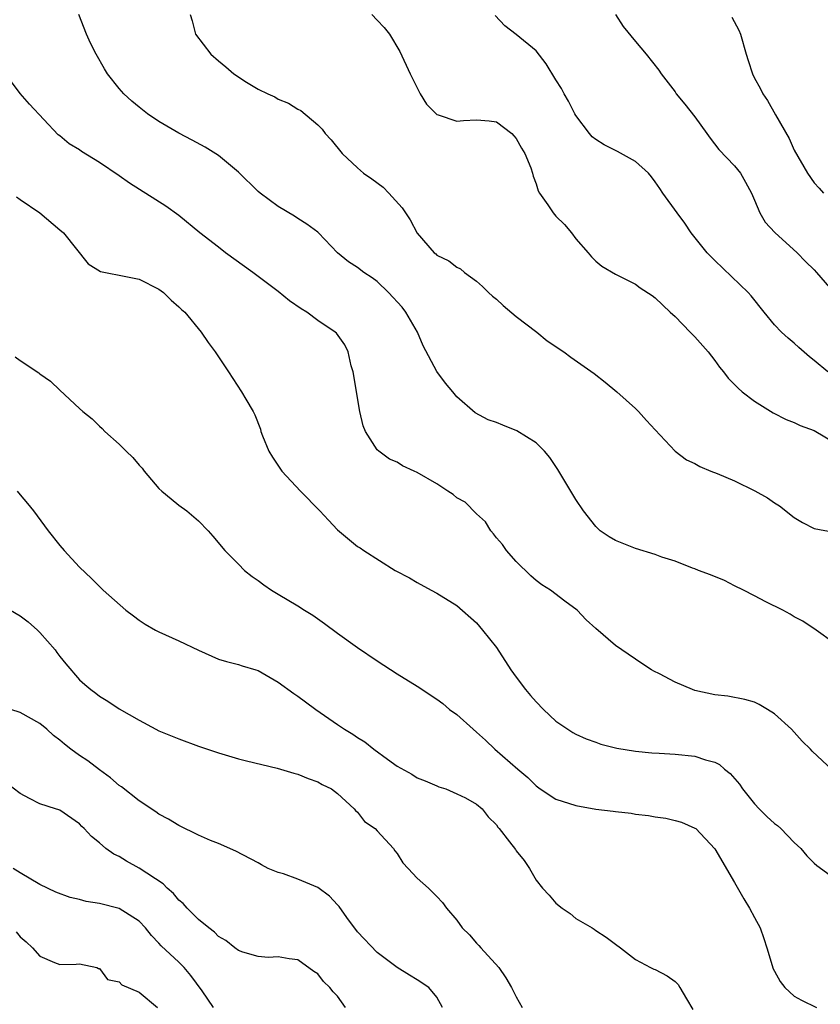
# Model space of a CAD drawing. Units: inches. Extents: x 2556000 to 2559000, y 1515000 to 1518000.
# Drawn here: x 2556935 to 2557016, y 1517637 to 1517736 of the extents above; entities that cross this region are included whole.
import ezdxf

# ---------------------------------------------------------------- set-up
doc = ezdxf.new("R2010")
doc.units = ezdxf.units.IN
doc.header["$MEASUREMENT"] = 0
doc.layers.add('LD25561515_2ft', color=62, linetype='Continuous')

msp = doc.modelspace()

# ---------------------------------------------------------------- linework, layer by layer
at = {"layer": 'LD25561515_2ft'}
for points, elevation in [([(2557017, 1517673.723), (2557015.222, 1517675), (2557013.882, 1517675.881), (2557013, 1517676.34), (2557012.606, 1517676.607), (2557011.871, 1517677), (2557010.156, 1517677.844), (2557009, 1517678.45), (2557007.884, 1517679), (2557007, 1517679.466), (2557005.977, 1517679.977), (2557004.568, 1517680.568), (2557003.345, 1517681), (2557003, 1517681.155), (2557002.767, 1517681.233), (2557001, 1517681.924), (2556999.647, 1517682.353), (2556999, 1517682.599), (2556997, 1517683.219), (2556995, 1517684.009), (2556994.371, 1517684.372), (2556993.463, 1517685), (2556993, 1517685.413), (2556991.774, 1517687), (2556991, 1517688.148), (2556989.182, 1517691.182), (2556988.376, 1517692.376), (2556987.846, 1517693), (2556987, 1517693.842), (2556985.063, 1517695.063), (2556983.637, 1517695.637), (2556983, 1517695.912), (2556982.182, 1517696.182), (2556980.856, 1517696.856), (2556979, 1517698.479), (2556978.593, 1517699), (2556977.865, 1517699.865), (2556977, 1517701.034), (2556975.607, 1517703.607), (2556975.037, 1517705), (2556973.874, 1517707), (2556973.498, 1517707.498), (2556972.14, 1517709), (2556971, 1517710.112), (2556970.473, 1517710.474), (2556969.624, 1517711), (2556969, 1517711.512), (2556968.093, 1517712.093), (2556966.971, 1517712.971), (2556965.084, 1517715), (2556965, 1517715.071), (2556963.888, 1517715.888), (2556963, 1517716.428), (2556962.663, 1517716.663), (2556961, 1517717.643), (2556959.187, 1517719), (2556959, 1517719.157), (2556957, 1517721.101), (2556955, 1517722.789), (2556953.641, 1517723.641), (2556952.341, 1517724.341), (2556951, 1517725.039), (2556949, 1517726.205), (2556947.841, 1517727), (2556947, 1517727.656), (2556946.275, 1517728.275), (2556945.46, 1517729), (2556945, 1517729.526), (2556943.813, 1517731), (2556943.506, 1517731.506), (2556942.664, 1517733), (2556942.116, 1517734.116), (2556941.711, 1517735), (2556940.92, 1517737)], 8890), ([(2556952.142, 1517737), (2556952.355, 1517736.355), (2556952.682, 1517735), (2556954.219, 1517733), (2556955, 1517732.331), (2556955.732, 1517731.732), (2556956.539, 1517731), (2556957.823, 1517730.177), (2556959, 1517729.472), (2556959.952, 1517729), (2556960.679, 1517728.679), (2556961, 1517728.459), (2556962.064, 1517728.064), (2556963, 1517727.458), (2556963.305, 1517727.305), (2556965, 1517725.89), (2556965.432, 1517725.432), (2556965.746, 1517725), (2556966.362, 1517724.362), (2556967.473, 1517723), (2556969, 1517721.547), (2556969.621, 1517721), (2556970.448, 1517720.448), (2556971.59, 1517719.589), (2556972.169, 1517719), (2556973.51, 1517717.51), (2556974.301, 1517716.301), (2556975, 1517714.97), (2556976.735, 1517713), (2556976.881, 1517712.881), (2556977, 1517712.758), (2556978.192, 1517712.192), (2556979, 1517711.544), (2556979.363, 1517711.363), (2556979.782, 1517711), (2556981, 1517710.131), (2556981.606, 1517709.606), (2556982.198, 1517709), (2556982.619, 1517708.619), (2556983, 1517708.308), (2556983.667, 1517707.667), (2556985, 1517706.579), (2556987.062, 1517705), (2556988.124, 1517704.124), (2556989, 1517703.541), (2556989.309, 1517703.309), (2556989.789, 1517703), (2556990.481, 1517702.481), (2556992.839, 1517700.839), (2556993.957, 1517699.957), (2556995.126, 1517699), (2556997, 1517697.315), (2556997.315, 1517697), (2556998.106, 1517696.106), (2556999, 1517695.163), (2557000.999, 1517692.999), (2557002.143, 1517692.144), (2557003, 1517691.757), (2557003.48, 1517691.48), (2557004.604, 1517691), (2557005.238, 1517690.762), (2557007, 1517690.017), (2557009.022, 1517689.022), (2557010.304, 1517688.304), (2557011, 1517687.826), (2557011.512, 1517687.512), (2557013, 1517686.337), (2557013.835, 1517685.835), (2557015, 1517685.226), (2557017, 1517684.846)], 8888), ([(2556970.442, 1517737), (2556971, 1517736.428), (2556971.682, 1517735.683), (2556972.212, 1517735), (2556973.266, 1517733.266), (2556974.305, 1517731), (2556975, 1517729.588), (2556975.33, 1517729), (2556975.961, 1517727.961), (2556977, 1517726.905), (2556977.119, 1517726.881), (2556979, 1517726.231), (2556979.684, 1517726.315), (2556981, 1517726.369), (2556982.264, 1517726.264), (2556983, 1517726.169), (2556984.553, 1517725), (2556984.759, 1517724.758), (2556985, 1517724.513), (2556985.534, 1517723.534), (2556985.868, 1517723), (2556986.46, 1517721.54), (2556986.629, 1517721), (2556986.691, 1517720.691), (2556987, 1517719.942), (2556987.218, 1517719.218), (2556987.351, 1517719), (2556988.192, 1517717.808), (2556988.728, 1517717), (2556989, 1517716.689), (2556989.843, 1517715.843), (2556990.561, 1517715), (2556991, 1517714.403), (2556992.248, 1517713), (2556992.58, 1517712.58), (2556993, 1517712.151), (2556993.629, 1517711.629), (2556995, 1517710.828), (2556997, 1517709.817), (2556997.47, 1517709.471), (2556998.683, 1517708.683), (2556999, 1517708.438), (2557000.514, 1517707), (2557001, 1517706.559), (2557002.515, 1517705), (2557003, 1517704.536), (2557004.327, 1517703), (2557005, 1517702.159), (2557005.478, 1517701.478), (2557005.873, 1517701), (2557006.355, 1517700.355), (2557007, 1517699.715), (2557007.34, 1517699.34), (2557007.75, 1517699), (2557009, 1517698.039), (2557010.887, 1517696.887), (2557012.195, 1517696.194), (2557013, 1517695.908), (2557013.597, 1517695.597), (2557015, 1517695.078), (2557017, 1517693.913)], 8886), ([(2557016.388, 1517701), (2557015, 1517702.158), (2557014.527, 1517702.527), (2557013.458, 1517703.458), (2557013, 1517703.876), (2557012.38, 1517704.38), (2557011.736, 1517705), (2557011, 1517705.747), (2557009.979, 1517707), (2557008.663, 1517708.664), (2557008.376, 1517709), (2557005, 1517712.207), (2557004.603, 1517712.602), (2557004.243, 1517713), (2557002.628, 1517715), (2557001.977, 1517715.977), (2557001.197, 1517717), (2556999.755, 1517719), (2556999.462, 1517719.462), (2556999, 1517720.13), (2556998.631, 1517720.631), (2556998.319, 1517721), (2556997, 1517722.191), (2556995.204, 1517723.204), (2556993.862, 1517723.862), (2556993, 1517724.409), (2556992.661, 1517724.662), (2556992.365, 1517725), (2556991, 1517726.81), (2556990.889, 1517727), (2556990.251, 1517728.251), (2556989.811, 1517729), (2556989.54, 1517729.54), (2556989, 1517730.391), (2556988.019, 1517732.019), (2556987, 1517733.32), (2556985, 1517734.988), (2556983.839, 1517735.839), (2556982.885, 1517736.885)], 8884), ([(2556994.999, 1517736.999), (2556995.778, 1517735.778), (2556997, 1517734.264), (2556998.069, 1517733), (2556999.369, 1517731.369), (2556999.603, 1517731), (2557001, 1517729.19), (2557001.124, 1517729), (2557001.971, 1517727.971), (2557003, 1517726.665), (2557004.2, 1517725), (2557004.518, 1517724.518), (2557005.392, 1517723.392), (2557007, 1517721.739), (2557007.586, 1517721), (2557008.106, 1517720.106), (2557008.682, 1517719), (2557009, 1517718.29), (2557009.538, 1517717), (2557010.067, 1517716.067), (2557011.047, 1517715.047), (2557013.302, 1517713), (2557014.125, 1517712.125), (2557015, 1517711.264), (2557015.249, 1517711), (2557017, 1517708.989)], 8882), ([(2557006.717, 1517736.717), (2557007.425, 1517735.425), (2557007.575, 1517735), (2557008.172, 1517733), (2557008.347, 1517732.347), (2557008.796, 1517731), (2557009, 1517730.589), (2557009.565, 1517729.565), (2557009.836, 1517729), (2557010.323, 1517728.323), (2557011.111, 1517726.89), (2557012.485, 1517724.485), (2557013, 1517723.308), (2557014.346, 1517721), (2557015, 1517720.033), (2557015.508, 1517719.508), (2557015.953, 1517719)], 8880), ([(2557016.871, 1517660.871), (2557014.801, 1517662.801), (2557014.65, 1517663), (2557013.81, 1517663.81), (2557012.731, 1517665), (2557011, 1517666.566), (2557010.32, 1517667), (2557009.486, 1517667.486), (2557009, 1517667.72), (2557008.013, 1517668.013), (2557006.325, 1517668.325), (2557005, 1517668.481), (2557003, 1517668.92), (2557002.742, 1517669), (2557001, 1517669.765), (2556999.412, 1517670.588), (2556998.859, 1517670.858), (2556998.606, 1517671), (2556997.639, 1517671.639), (2556995.622, 1517673), (2556995, 1517673.455), (2556993, 1517675.144), (2556992.039, 1517676.039), (2556991.137, 1517677), (2556989.892, 1517677.892), (2556988.434, 1517679), (2556987.561, 1517679.561), (2556987, 1517680.003), (2556986.461, 1517680.461), (2556985, 1517681.887), (2556984.024, 1517683), (2556983.609, 1517683.609), (2556983, 1517684.299), (2556982.701, 1517684.701), (2556982.435, 1517685), (2556981.896, 1517685.896), (2556981, 1517686.7), (2556979.86, 1517687.86), (2556979, 1517688.318), (2556978.633, 1517688.632), (2556978.11, 1517689), (2556977, 1517689.713), (2556975, 1517690.878), (2556974.701, 1517691), (2556973.546, 1517691.546), (2556973, 1517691.89), (2556972.218, 1517692.218), (2556971.146, 1517693), (2556971, 1517693.162), (2556969.801, 1517695), (2556969.572, 1517695.572), (2556969.235, 1517697), (2556968.574, 1517701), (2556968.378, 1517701.622), (2556968.05, 1517703), (2556967.724, 1517703.724), (2556966.885, 1517704.885), (2556966.768, 1517705), (2556965, 1517706.184), (2556963.901, 1517707), (2556963.33, 1517707.33), (2556962.158, 1517708.157), (2556961, 1517709.105), (2556958.461, 1517711), (2556955.719, 1517713), (2556955, 1517713.545), (2556953.133, 1517715), (2556951, 1517716.746), (2556949.692, 1517717.692), (2556946.016, 1517720.016), (2556945, 1517720.723), (2556943, 1517722.074), (2556941.199, 1517723.199), (2556941, 1517723.348), (2556939.967, 1517723.967), (2556939, 1517724.753), (2556938.855, 1517724.855), (2556935.958, 1517727.958), (2556935, 1517729.041), (2556933.523, 1517731)], 8892), ([(2556934.638, 1517718.638), (2556935, 1517718.357), (2556936.987, 1517717), (2556939, 1517715.3), (2556939.383, 1517715), (2556941.87, 1517711.87), (2556943.11, 1517711.11), (2556943.619, 1517711), (2556945.323, 1517710.677), (2556947, 1517710.321), (2556949, 1517709.341), (2556949.471, 1517709), (2556950.235, 1517708.235), (2556951, 1517707.555), (2556951.274, 1517707.274), (2556951.591, 1517707), (2556953.265, 1517705), (2556953.968, 1517703.968), (2556954.674, 1517703), (2556956.009, 1517701), (2556957.327, 1517699), (2556957.736, 1517698.264), (2556958.475, 1517697), (2556958.655, 1517696.655), (2556959.215, 1517695.215), (2556959.271, 1517695), (2556959.435, 1517694.565), (2556960.06, 1517693), (2556960.425, 1517692.424), (2556961.38, 1517691), (2556963.252, 1517689), (2556965.217, 1517687), (2556966.071, 1517686.071), (2556967, 1517685.094), (2556969, 1517683.401), (2556969.27, 1517683.271), (2556969.654, 1517683), (2556972.798, 1517681), (2556974.254, 1517680.254), (2556975, 1517679.8), (2556976.44, 1517679), (2556977, 1517678.709), (2556979, 1517677.484), (2556981, 1517675.735), (2556981.606, 1517675), (2556983, 1517673.23), (2556984.467, 1517671), (2556985, 1517670.24), (2556985.939, 1517669), (2556986.419, 1517668.419), (2556987, 1517667.759), (2556987.749, 1517667), (2556989, 1517665.825), (2556990.207, 1517665), (2556990.686, 1517664.687), (2556991, 1517664.501), (2556992.041, 1517664.041), (2556993, 1517663.692), (2556993.521, 1517663.521), (2556995.115, 1517663.115), (2556997, 1517662.812), (2556998.644, 1517662.644), (2556999.391, 1517662.609), (2557001, 1517662.494), (2557003, 1517662.283), (2557004.065, 1517661.935), (2557005, 1517661.694), (2557005.464, 1517661.463), (2557005.979, 1517661), (2557006.559, 1517660.559), (2557007.494, 1517659.494), (2557007.799, 1517659), (2557009, 1517657.489), (2557009.454, 1517657), (2557010.226, 1517656.226), (2557011, 1517655.522), (2557011.301, 1517655.301), (2557011.648, 1517655), (2557013, 1517653.619), (2557013.677, 1517653), (2557014.262, 1517652.262), (2557015, 1517651.522), (2557015.274, 1517651.274), (2557017, 1517650.047)], 8894), ([(2556934.523, 1517702.523), (2556935, 1517702.141), (2556936.902, 1517700.902), (2556937, 1517700.807), (2556938.074, 1517700.074), (2556939, 1517699.152), (2556941, 1517697.324), (2556941.331, 1517697), (2556942.273, 1517696.273), (2556943, 1517695.523), (2556943.287, 1517695.287), (2556943.543, 1517695), (2556945, 1517693.715), (2556945.692, 1517693), (2556946.373, 1517692.373), (2556947, 1517691.594), (2556947.291, 1517691.291), (2556947.498, 1517691), (2556949, 1517689.269), (2556949.292, 1517689), (2556950.215, 1517688.215), (2556951, 1517687.581), (2556951.793, 1517687), (2556953, 1517685.98), (2556953.942, 1517685), (2556954.443, 1517684.443), (2556955.643, 1517683), (2556957, 1517681.616), (2556957.634, 1517681), (2556958.402, 1517680.402), (2556959, 1517679.986), (2556959.549, 1517679.549), (2556960.334, 1517679), (2556961, 1517678.628), (2556963, 1517677.44), (2556963.667, 1517677), (2556964.49, 1517676.49), (2556965.668, 1517675.668), (2556967, 1517674.673), (2556969, 1517673.231), (2556971, 1517671.884), (2556973, 1517670.601), (2556975, 1517669.344), (2556977, 1517668.023), (2556977.584, 1517667.585), (2556978.278, 1517667), (2556979, 1517666.489), (2556980.658, 1517665), (2556981, 1517664.729), (2556981.913, 1517663.913), (2556982.825, 1517663), (2556985.139, 1517661), (2556986.157, 1517660.157), (2556987, 1517659.315), (2556987.42, 1517659), (2556989, 1517657.981), (2556991, 1517657.319), (2556993, 1517656.973), (2556994.764, 1517656.764), (2556995, 1517656.718), (2556996.559, 1517656.559), (2556997, 1517656.471), (2556998.333, 1517656.333), (2556999, 1517656.198), (2557000.057, 1517656.057), (2557001, 1517655.833), (2557001.64, 1517655.64), (2557003, 1517655.06), (2557003.077, 1517655), (2557005, 1517652.977), (2557007, 1517649.585), (2557007.939, 1517647.939), (2557008.508, 1517647), (2557009, 1517646.051), (2557009.574, 1517645), (2557009.95, 1517643.95), (2557010.257, 1517643), (2557010.886, 1517640.886), (2557011, 1517640.635), (2557011.598, 1517639.598), (2557012.049, 1517639), (2557013, 1517638.115), (2557013.733, 1517637.733), (2557015.237, 1517637)], 8896), ([(2556934.722, 1517689), (2556935, 1517688.62), (2556935.754, 1517687.754), (2556936.349, 1517687), (2556937.826, 1517685), (2556939, 1517683.516), (2556939.437, 1517683), (2556941, 1517681.333), (2556942.192, 1517680.192), (2556943.391, 1517679), (2556945.652, 1517677), (2556946.421, 1517676.421), (2556947, 1517676.007), (2556947.603, 1517675.603), (2556948.649, 1517675), (2556949, 1517674.822), (2556951, 1517673.922), (2556953, 1517672.974), (2556955, 1517672.076), (2556955.818, 1517671.818), (2556957, 1517671.53), (2556957.394, 1517671.394), (2556958.746, 1517671), (2556959, 1517670.913), (2556961, 1517669.756), (2556962.599, 1517668.599), (2556963, 1517668.342), (2556963.757, 1517667.757), (2556964.798, 1517667), (2556967, 1517665.502), (2556967.704, 1517665), (2556968.525, 1517664.525), (2556969, 1517664.181), (2556969.74, 1517663.74), (2556970.651, 1517663), (2556972.019, 1517661.981), (2556973, 1517661.283), (2556974.486, 1517660.485), (2556975, 1517660.112), (2556975.803, 1517659.803), (2556977, 1517659.299), (2556977.199, 1517659.198), (2556977.888, 1517659), (2556979, 1517658.52), (2556979.898, 1517658.102), (2556981, 1517657.469), (2556981.573, 1517657), (2556982.18, 1517656.18), (2556983, 1517655.382), (2556983.139, 1517655.139), (2556983.28, 1517655), (2556984.327, 1517653.673), (2556984.91, 1517652.91), (2556985, 1517652.764), (2556985.781, 1517651.781), (2556986.332, 1517651), (2556987, 1517649.819), (2556987.628, 1517649), (2556988.306, 1517648.306), (2556989, 1517647.479), (2556989.608, 1517647), (2556990.437, 1517646.437), (2556991, 1517645.943), (2556992.634, 1517645), (2556992.859, 1517644.859), (2556993, 1517644.736), (2556994.072, 1517644.072), (2556995, 1517643.357), (2556995.509, 1517643), (2556997, 1517641.821), (2556998.526, 1517641), (2556998.856, 1517640.856), (2556999, 1517640.809), (2557000.191, 1517640.191), (2557001, 1517639.604), (2557001.295, 1517639.295), (2557001.49, 1517639), (2557002.14, 1517637.86), (2557002.796, 1517636.796)], 8898), ([(2556934.049, 1517677), (2556935, 1517676.446), (2556935.831, 1517675.831), (2556936.767, 1517675), (2556937, 1517674.758), (2556938.553, 1517673), (2556938.724, 1517672.724), (2556939, 1517672.351), (2556939.609, 1517671.609), (2556941, 1517669.993), (2556941.525, 1517669.525), (2556942.149, 1517669), (2556942.647, 1517668.647), (2556943, 1517668.347), (2556943.84, 1517667.839), (2556945, 1517667.059), (2556947, 1517665.913), (2556948.698, 1517665), (2556949, 1517664.857), (2556950.315, 1517664.315), (2556951, 1517664.048), (2556953, 1517663.32), (2556955, 1517662.633), (2556957, 1517662.036), (2556957.818, 1517661.818), (2556960.901, 1517661.099), (2556961.252, 1517661), (2556962.588, 1517660.588), (2556963, 1517660.484), (2556964.034, 1517660.034), (2556965, 1517659.718), (2556965.448, 1517659.448), (2556966.371, 1517659), (2556967, 1517658.543), (2556968.683, 1517657), (2556968.811, 1517656.811), (2556969, 1517656.668), (2556969.719, 1517655.719), (2556970.777, 1517655), (2556971, 1517654.789), (2556972.637, 1517653), (2556972.776, 1517652.776), (2556973, 1517652.502), (2556973.554, 1517651.554), (2556974.114, 1517651), (2556975, 1517649.998), (2556976.143, 1517649), (2556976.582, 1517648.582), (2556977, 1517648.156), (2556977.554, 1517647.554), (2556977.962, 1517647), (2556979, 1517645.793), (2556979.546, 1517645), (2556980.294, 1517644.294), (2556981, 1517643.48), (2556981.237, 1517643.237), (2556981.432, 1517643), (2556983.227, 1517641), (2556983.959, 1517639.96), (2556984.521, 1517639), (2556985, 1517638.05), (2556985.594, 1517637)], 8900), ([(2556977.572, 1517637), (2556977, 1517638.036), (2556976.184, 1517639), (2556975, 1517639.773), (2556974.234, 1517640.234), (2556973, 1517641.024), (2556971, 1517642.532), (2556969, 1517644.614), (2556967.937, 1517646.063), (2556967.162, 1517647.162), (2556967, 1517647.321), (2556966.198, 1517648.198), (2556965, 1517649.072), (2556963, 1517649.922), (2556961.556, 1517650.444), (2556961, 1517650.587), (2556959.988, 1517651), (2556959.34, 1517651.339), (2556959, 1517651.542), (2556956.728, 1517652.728), (2556955, 1517653.491), (2556954.18, 1517653.82), (2556953, 1517654.337), (2556951, 1517655.307), (2556949.956, 1517655.957), (2556949, 1517656.451), (2556948.692, 1517656.692), (2556947, 1517657.798), (2556945.224, 1517659.224), (2556945, 1517659.351), (2556944.133, 1517660.132), (2556943, 1517660.909), (2556941.821, 1517661.821), (2556941, 1517662.368), (2556940.11, 1517663), (2556939.496, 1517663.496), (2556939, 1517663.925), (2556938.371, 1517664.371), (2556937.687, 1517665), (2556937, 1517665.572), (2556935, 1517666.679), (2556934.083, 1517667)], 8902), ([(2556967.792, 1517637), (2556967, 1517638.113), (2556966.565, 1517638.565), (2556966.207, 1517639), (2556965.592, 1517639.591), (2556965, 1517640.363), (2556964.609, 1517640.609), (2556963, 1517641.799), (2556962.127, 1517641.873), (2556961, 1517642.073), (2556959.989, 1517642.011), (2556959, 1517642.109), (2556957.433, 1517642.567), (2556957, 1517642.726), (2556956.631, 1517643), (2556955.738, 1517643.738), (2556955, 1517644.143), (2556954.586, 1517644.586), (2556954.01, 1517645), (2556953, 1517645.839), (2556951.839, 1517647), (2556951.445, 1517647.445), (2556951, 1517647.801), (2556950.457, 1517648.457), (2556949.838, 1517649), (2556949.429, 1517649.428), (2556947.016, 1517651.016), (2556945.718, 1517651.717), (2556945, 1517652.187), (2556944.445, 1517652.445), (2556943.653, 1517653), (2556943, 1517653.586), (2556942.206, 1517654.207), (2556941.457, 1517655), (2556941.214, 1517655.214), (2556941, 1517655.476), (2556939, 1517656.845), (2556938.896, 1517656.897), (2556938.588, 1517657), (2556937, 1517657.507), (2556935.956, 1517658.044), (2556935, 1517658.552), (2556933.604, 1517659.604)], 8904), ([(2556954.497, 1517637), (2556953.349, 1517638.651), (2556952.215, 1517640.215), (2556951.55, 1517641), (2556951, 1517641.546), (2556949.213, 1517643.213), (2556949, 1517643.463), (2556948.242, 1517644.242), (2556947.652, 1517645), (2556947, 1517645.686), (2556945, 1517646.94), (2556943, 1517647.444), (2556941.667, 1517647.668), (2556941, 1517647.86), (2556940.058, 1517648.059), (2556938.606, 1517648.606), (2556937, 1517649.367), (2556935, 1517650.537), (2556934.319, 1517651)], 8906), ([(2556934.611, 1517644.611), (2556935, 1517644.107), (2556935.61, 1517643.611), (2556936.265, 1517643), (2556937, 1517642.153), (2556938.485, 1517641.514), (2556939, 1517641.331), (2556940.647, 1517641.353), (2556941, 1517641.386), (2556942.734, 1517641), (2556942.917, 1517640.917), (2556943, 1517640.902), (2556943.819, 1517639.819), (2556945, 1517639.555), (2556945.265, 1517639.265), (2556947, 1517638.531), (2556948.846, 1517637)], 8908)]:
    msp.add_lwpolyline(points, dxfattribs=dict(at, elevation=elevation))

doc.saveas('drawing.dxf')
